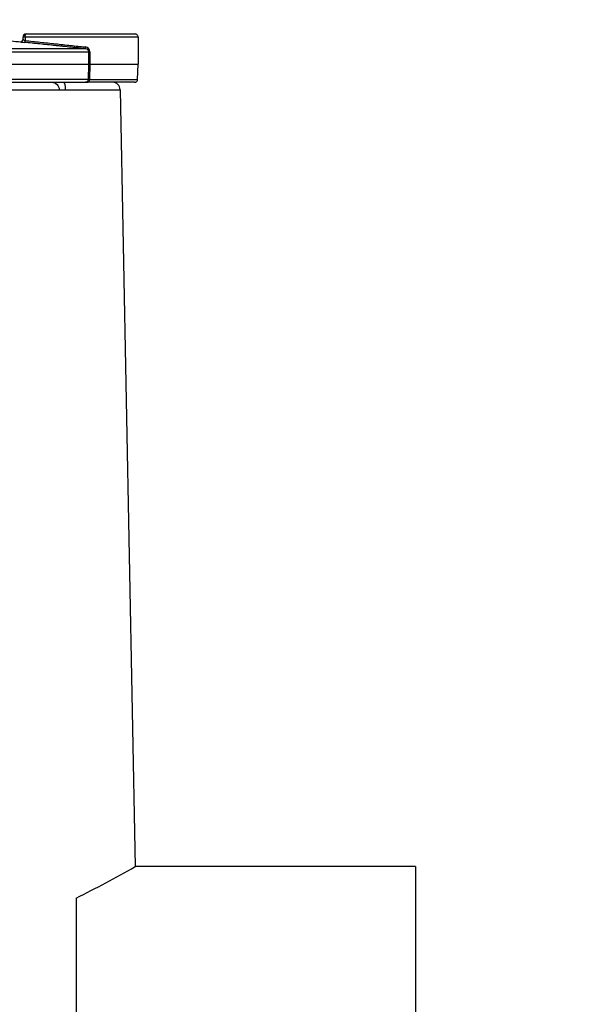
# Model space of a CAD drawing. Units: millimetres. Extents: x -33.3 to -29.16, y -73.76 to -66.68.
# Drawn here: x -31.42 to -31.23, y -69.35 to -69.02 of the extents above; entities that cross this region are included whole.
import ezdxf
from ezdxf import colors
from ezdxf.entities.mleader import LeaderData, LeaderLine
from ezdxf.math import Vec2, Vec3

# ---------------------------------------------------------------- set-up
doc = ezdxf.new("R2010")
doc.units = ezdxf.units.MM
doc.layers.add('-kontuur', color=7, linetype='Continuous')
doc.styles.add('1-50(2.0)', font='times.ttf', dxfattribs={"height": 0.1})

# ---------------------------------------------------------------- blocks, each defined once
blk = doc.blocks.new('Water 4000 KV')
at = {"layer": '-kontuur', "color": 7, "linetype": 'Continuous'}
for p, q in [((-31.41730722628844, -69.0290006940971), (-31.41730722628844, -69.02815573146697)), ((-31.41660259903033, -69.02815575646699), (-31.41730722628843, -69.02815575646699)), ((-31.37916632678992, -69.02815575646699), (-31.41660259903033, -69.02815575646699)), ((-31.41660259903033, -69.02815575646699), (-31.41660259903033, -69.02932692205871)), ((-31.41630722628845, -69.02715575646698), (-31.38016632678992, -69.02715575646698)), ((-31.37916649980082, -69.02815575646699), (-31.37916649980082, -69.03715575646697)), ((-31.39651822358588, -69.0320544704289), (-31.74046710733217, -69.0320544704289)), ((-31.74148833356575, -69.0330480440617), (-31.3954969973523, -69.0330480440617)), ((-31.3954969973523, -69.03715575646697), (-31.3954969973523, -69.0330480440617)), ((-31.3954969973523, -69.0330480440617), (-31.39517158034619, -69.0330480440617)), ((-31.39517158034619, -69.0330480440617), (-31.39517158034619, -69.03715575646697)), ((-31.74148833356575, -69.03715575646697), (-31.3954969973523, -69.03715575646697)), ((-31.39565706437513, -69.04219065596368), (-31.39549696884493, -69.03715575646697)), ((-31.39549696884493, -69.03715575646697), (-31.3954969973523, -69.03715575646697)), ((-31.39517174652835, -69.03715575646697), (-31.39533012640475, -69.04219065596368)), ((-31.39517158034619, -69.03715575646697), (-31.39517174652835, -69.03715575646697)), ((-31.39517158034619, -69.03715575646697), (-31.37916632678992, -69.03715575646697)), ((-31.37934232342458, -69.04219065596368), (-31.37916649980082, -69.03715575646697)), ((-31.39565706437513, -69.04219065596368), (-31.74132826654292, -69.04219065596368)), ((-31.39533012640476, -69.04219065596368), (-31.37934214935466, -69.04219065596368)), ((-31.74034024350835, -69.04315575646697), (-31.3966450874097, -69.04315575646697)), ((-31.3966450874097, -69.04315575646697), (-31.39577325282203, -69.04315575646697)), ((-31.38034154018168, -69.04315575646697), (-31.39577325282203, -69.04315575646697)), ((-31.73166966928419, -69.04565575646697), (-31.40531566163386, -69.04565575646697)), ((-31.40531566163386, -69.04565575646697), (-31.40335781504053, -69.04565575646697)), ((-31.40335781504053, -69.04565575646697), (-31.38517040330122, -69.04565575646697)), ((-31.38517040330122, -69.04565575646697), (-31.38014779339076, -69.30319312911615))]:
    blk.add_line(p, q, dxfattribs=at)
at = {"layer": '-kontuur'}
for points in [[(-31.28724266545902, -69.30319312911615), (-31.38014779339076, -69.30319312911615)], [(-31.28724266545902, -69.30319312911615), (-31.28724266545902, -71.22231314241476)], [(-31.39974266545903, -69.31363183357645), (-31.39974266545903, -71.22231314241476)]]:
    blk.add_lwpolyline(points, dxfattribs=at)
at = {"layer": '-kontuur', "color": 7, "linetype": 'Continuous'}
for centre, radius, start, end in [((-31.41818381846208, -69.02886197229037), 0.0008917298273969205, 264.6849912364092, 0.4927463593640488), ((-31.41630722628845, -69.02815575646699), 0.001000000000000001, 90, 180), ((-31.4161369773216, -69.01780864700947), 0.01213557124451556, 259.7862581122509, 266.6838011942432), ((-31.39682267754451, -69.03310485146767), 0.001652074162882702, 1.970532811973069, 85.30268504086611), ((-31.39656070493854, -69.03311974513912), 0.001066121415942266, 3.856289102588879, 87.71635130914906), ((-31.39533435768664, -69.04621118917254), 0.00905689261687653, 88.97123283805443, 91.02876716194555), ((-31.39549359538994, -69.03946799408749), 0.002727564811557325, 266.5640783553337, 273.4359216445031), ((-31.38767040330122, -69.04565575646697), 0.002499999999999947, 7.016709298534877e-15, 90)]:
    blk.add_arc(centre, radius, start, end, dxfattribs=at)
at = {"layer": '-kontuur'}
blk.add_arc((-31.56849266545903, -68.97325459077534), 0.3799121344691194, 296.3709930625411, 299.7198142344015, dxfattribs=at)
at = {"layer": '-kontuur', "color": 7, "linetype": 'Continuous', "extrusion": (0, 0, -0.9999999999999999)}
blk.add_ellipse((-31.56826769307435, -70.56044877037925), major_axis=(2.881156539158437e-05, 1.538279242123396), ratio=0.9848048721466278, start_param=0.09510845396151447, end_param=0.0992907631627641, dxfattribs=at)
at = {"layer": '-kontuur', "color": 7, "linetype": 'Continuous', "extrusion": (0, 0, -1)}
for centre, major_axis, ratio, start_param, end_param in [((-31.41630722628845, -69.02815575646699), (0, 0.0009999999999998899), 0.2953727418825484, 4.71238898038469, 6.283185307179586), ((-31.39645114523124, -69.03145832624921), (-6.259397461183534e-05, -0.0005967260630668214), 0.3919172930237067, 0.01922554112808684, 1.529709039755508), ((-31.3966450874097, -69.04215575646697), (-4.107825191113079e-15, 0.001000000000000112), 0.9886252783764186, 1.605702911839587, 3.14159265358978), ((-31.39577325282203, -69.04215575646697), (0, -0.001000000000000112), 0.4433965224546544, 4.747295565425887, 6.283185307179586), ((-31.40778798292815, -69.04565575646697), (0, -0.002499999999999947), 0.9889285177141973, 3.141592653589793, 4.71238898038469), ((-31.40387228974148, -69.04565575646697), (0, -0.002500000000000058), 0.2057898803797761, 3.141592653589793, 4.71238898038469)]:
    blk.add_ellipse(centre, major_axis=major_axis, ratio=ratio, start_param=start_param, end_param=end_param, dxfattribs=at)
at = {"layer": '-kontuur', "color": 7, "linetype": 'Continuous'}
for points, knots in [([(-31.41729212161101, -69.02885430346706), (-31.41731866257068, -69.02885430351324), (-31.41730877380496, -69.02888077395679), (-31.41726531235485, -69.0289574150282), (-31.41722858015024, -69.02900812263024), (-31.41706870435008, -69.02916613589048), (-31.41689464285893, -69.02927795314952), (-31.41660259903032, -69.02932692205871)], [0, 0, 0, 0, 0.25, 0.25, 0.5, 0.5, 1, 1, 1, 1]), ([(-31.37916649980082, -69.02815575646699), (-31.37916649980082, -69.0280236673085), (-31.37919249403808, -69.02789405515873), (-31.37929282271162, -69.02765190914835), (-31.37936706984063, -69.02754100205263), (-31.37955150536313, -69.02735651172841), (-31.37966301116969, -69.02728199910186), (-31.37990355969114, -69.02718219809879), (-31.3800362006141, -69.02715575646698), (-31.38016650600197, -69.02715575646698)], [0, 0, 0, 0, 0.25, 0.25, 0.5, 0.5, 0.75, 0.75, 1, 1, 1, 1]), ([(-31.41683897495368, -69.02992389726504), (-31.41679241367182, -69.02992571743982), (-31.41673967418524, -69.0298621961216), (-31.41665201941676, -69.02964082110691), (-31.41661765972261, -69.02948437056574), (-31.41660259903032, -69.02932692205871)], [0, 0, 0, 0, 0.5, 0.5, 1, 1, 1, 1]), ([(-31.39651822358588, -69.0320544704289), (-31.39812539362343, -69.03188588526604), (-31.39976866537143, -69.03171353011402), (-31.4022853651329, -69.03144959628435), (-31.40313294983404, -69.03136071260636), (-31.40441751990152, -69.03122601176307), (-31.40484791190564, -69.0311808819304), (-31.40571316705381, -69.03109015622167), (-31.40614911197164, -69.03104444692588), (-31.40832508995111, -69.0308163003645), (-31.41004994762243, -69.03063547541197), (-31.41261418310936, -69.03036668665942), (-31.41346506351002, -69.03027750091226), (-31.41515896185152, -69.03009996383946), (-31.41600437114065, -69.03001136191438), (-31.41683897495368, -69.02992389726504)], [0, 0, 0, 0, 0.2500000000000047, 0.2500000000000047, 0.3750000000000067, 0.3750000000000067, 0.4375000000000054, 0.4375000000000054, 0.500000000000004, 0.500000000000004, 0.7500000000000024, 0.7500000000000024, 0.8750000000000013, 0.8750000000000013, 1, 1, 1, 1]), ([(-31.41660259903032, -69.02932692205871), (-31.41497397497461, -69.02950114173936), (-31.4133214065486, -69.02967794212836), (-31.41080762923759, -69.02994691205345), (-31.4099638485795, -69.03003720055233), (-31.40826433072784, -69.03021906824321), (-31.40740527145993, -69.03031100301999), (-31.40485734370899, -69.03058369391835), (-31.40318506934647, -69.03076269081254), (-31.40071542328314, -69.03102706686207), (-31.39989870601805, -69.03111450167302), (-31.39827860078741, -69.03128795370355), (-31.39747488339778, -69.03137400622819), (-31.3966873862121, -69.03145832624921)], [0, 0, 0, 0, 0.2500000000000007, 0.2500000000000007, 0.3750000000000006, 0.3750000000000006, 0.5000000000000006, 0.5000000000000006, 0.7500000000000003, 0.7500000000000003, 0.8750000000000002, 0.8750000000000002, 1, 1, 1, 1]), ([(-31.38034172052631, -69.04315575646697), (-31.38021429756323, -69.04315575646697), (-31.38008491075776, -69.04313057815114), (-31.37984871565345, -69.04303506132118), (-31.37973890319946, -69.04296379274254), (-31.37955518877186, -69.042786377075), (-31.37948041439717, -69.04267979722297), (-31.37937602619334, -69.0424454179608), (-31.37934683134463, -69.04231974512172), (-31.37934232342458, -69.04219065596368)], [0, 0, 0, 0, 0.25, 0.25, 0.5, 0.5, 0.75, 0.75, 1, 1, 1, 1])]:
    blk.add_open_spline(points, degree=3, knots=knots, dxfattribs=at)
blk = doc.blocks.new('_None')

msp = doc.modelspace()

# ---------------------------------------------------------------- block references
at = {"layer": '-kontuur'}
msp.add_blockref('Water 4000 KV', (0, 0), dxfattribs=at)

# ---------------------------------------------------------------- leaders
at = {"layer": '-kontuur', "ltscale": 4}
ml = msp.add_multileader_mtext('Standard', dxfattribs=at)
ml.set_content('Hoolduskaev\\P%%C400', color=256, style='1-50(2.0)')
ml.set_leader_properties(color=256, linetype='ByLayer', lineweight=-1)
ml.set_arrow_properties(name='NONE')
ml.build(insert=Vec2(0, 0))
ml.multileader.update_dxf_attribs({"text_left_attachment_type": 6, "text_right_attachment_type": 6, "dogleg_length": 0.025, "arrow_head_size": 0.0001})
ctx = ml.context
ctx.base_point, ctx.char_height, ctx.arrow_head_size, ctx.landing_gap_size, ctx.plane_origin = Vec3(-31.46380940866634, -68.52404704060581), 0.1, 0.0001, 0, Vec3(-31.43911060244947, -68.64817085654798)
ctx.left_attachment, ctx.right_attachment = 6, 6
notes = []
notes.append((ctx, [(0, (1, 1, 0), (-30.66353904096627, -68.52404704060581), (-1, 0), 0.025, [(0, [(-30.5735782048934, -69.02912432314423)], 0, [])])]))
ctx.mtext.insert, ctx.mtext.flow_direction = Vec3(-31.46380940866634, -68.4040470406058), 5
for ctx, leaders in notes:
    for number, flags, end, landing, length, lines in leaders:
        leader = LeaderData()
        leader.index, (leader.has_last_leader_line, leader.has_dogleg_vector, leader.attachment_direction) = number, flags
        leader.last_leader_point, leader.dogleg_vector, leader.dogleg_length = Vec3(end), Vec3(landing), length
        for number, points, colour, breaks in lines:
            line = LeaderLine()
            line.index, line.vertices, line.color, line.breaks = number, Vec3.list(points), colors.encode_raw_color(colour), breaks
            leader.lines.append(line)
        ctx.leaders.append(leader)

doc.saveas('drawing.dxf')
